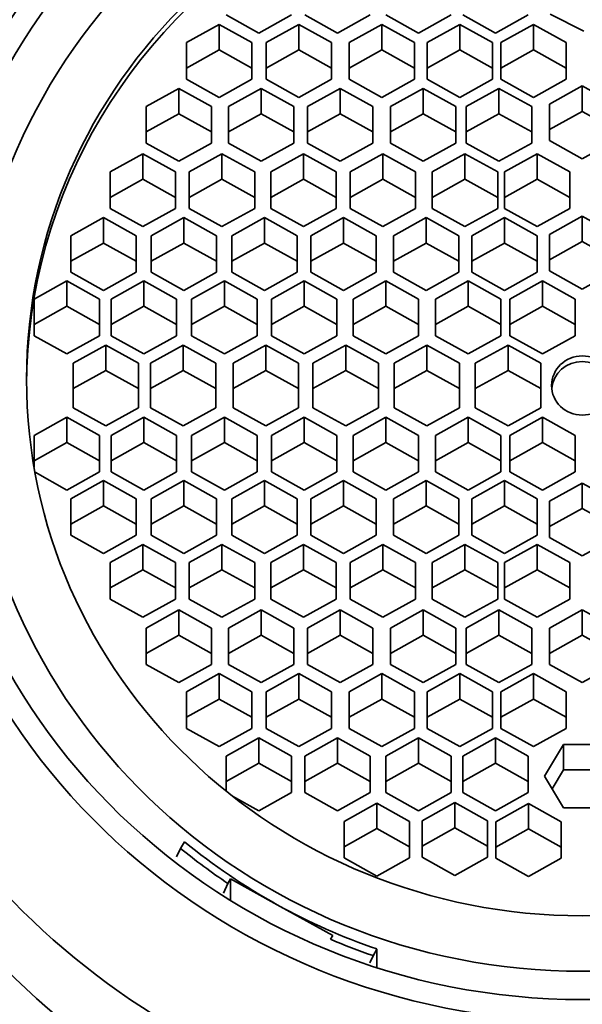
# Model space of a CAD drawing. Units: millimetres. Extents: x 0 to 1439, y 0 to 1268.
# Drawn here: x 789 to 798, y 1166 to 1181 of the extents above; entities that cross this region are included whole.
import ezdxf
from ezdxf import colors
from ezdxf.entities.mleader import LeaderData, LeaderLine
from ezdxf.math import Vec2, Vec3

# ---------------------------------------------------------------- set-up
doc = ezdxf.new("R2010")
doc.units = ezdxf.units.MM
doc.layers.add('DV3_Défaut', color=7, linetype='Continuous')
doc.layers.add('Défaut', color=7, linetype='Continuous')

# ---------------------------------------------------------------- blocks, each defined once
blk = doc.blocks.new('_DOT')
at = {"color": 0}
blk.add_line((0, 0), (-1, 0), dxfattribs=at)
at = {"color": 0, "const_width": 0.333}
blk.add_lwpolyline([(-0.1665, 0, 1), (0.1665, 0, 1)], format="xyb", close=True, dxfattribs=at)
blk = doc.blocks.new('SE2')
at = {"layer": 'DV3_Défaut', "color": 7, "linetype": 'Continuous', "lineweight": 35}
for p, q in [((792.315, 1180.964), (792.815, 1180.685)), ((792.815, 1180.685), (793.315, 1180.964)), ((793.522, 1180.964), (794.022, 1180.685)), ((794.022, 1180.685), (794.522, 1180.964)), ((794.761, 1180.964), (795.261, 1180.685)), ((795.261, 1180.685), (795.761, 1180.964)), ((795.936, 1180.964), (796.436, 1180.685)), ((796.436, 1180.685), (796.936, 1180.964)), ((797.275, 1180.976), (797.786, 1180.715)), ((792.209, 1180.819), (791.709, 1180.54)), ((792.709, 1180.54), (792.209, 1180.819)), ((792.209, 1180.819), (792.209, 1180.43)), ((793.427, 1180.819), (792.927, 1180.54)), ((793.927, 1180.54), (793.427, 1180.819)), ((793.427, 1180.819), (793.427, 1180.43)), ((794.696, 1180.819), (794.196, 1180.54)), ((795.196, 1180.54), (794.696, 1180.819)), ((794.696, 1180.819), (794.696, 1180.43)), ((795.889, 1180.819), (795.389, 1180.54)), ((796.389, 1180.54), (795.889, 1180.819)), ((795.889, 1180.819), (795.889, 1180.43)), ((797.016, 1180.819), (796.516, 1180.54)), ((797.516, 1180.54), (797.016, 1180.819)), ((797.016, 1180.819), (797.016, 1180.43)), ((791.709, 1180.54), (791.709, 1179.982)), ((792.209, 1180.43), (791.709, 1180.152)), ((792.709, 1180.152), (792.209, 1180.43)), ((792.709, 1179.982), (792.709, 1180.54)), ((792.927, 1180.54), (792.927, 1179.982)), ((793.427, 1180.43), (792.927, 1180.152)), ((793.927, 1180.152), (793.427, 1180.43)), ((793.927, 1179.982), (793.927, 1180.54)), ((794.196, 1180.54), (794.196, 1179.982)), ((794.696, 1180.43), (794.196, 1180.152)), ((795.196, 1180.152), (794.696, 1180.43)), ((795.196, 1179.982), (795.196, 1180.54)), ((795.389, 1180.54), (795.389, 1179.982)), ((795.889, 1180.43), (795.389, 1180.152)), ((796.389, 1180.152), (795.889, 1180.43)), ((796.389, 1179.982), (796.389, 1180.54)), ((796.516, 1180.54), (796.516, 1179.982)), ((797.016, 1180.43), (796.516, 1180.152)), ((797.516, 1180.152), (797.016, 1180.43)), ((797.516, 1179.982), (797.516, 1180.54)), ((791.709, 1179.982), (792.209, 1179.703)), ((792.209, 1179.703), (792.709, 1179.982)), ((792.927, 1179.982), (793.427, 1179.703)), ((793.427, 1179.703), (793.927, 1179.982)), ((794.196, 1179.982), (794.696, 1179.703)), ((794.696, 1179.703), (795.196, 1179.982)), ((795.389, 1179.982), (795.889, 1179.703)), ((795.889, 1179.703), (796.389, 1179.982)), ((796.516, 1179.982), (797.016, 1179.703)), ((797.016, 1179.703), (797.516, 1179.982)), ((791.591, 1179.841), (791.091, 1179.562)), ((792.091, 1179.562), (791.591, 1179.841)), ((791.591, 1179.841), (791.591, 1179.453)), ((792.852, 1179.841), (792.352, 1179.562)), ((793.352, 1179.562), (792.852, 1179.841)), ((792.852, 1179.841), (792.852, 1179.453)), ((794.059, 1179.841), (793.559, 1179.562)), ((794.559, 1179.562), (794.059, 1179.841)), ((794.059, 1179.841), (794.059, 1179.453)), ((795.332, 1179.841), (794.832, 1179.562)), ((795.832, 1179.562), (795.332, 1179.841)), ((795.332, 1179.841), (795.332, 1179.453)), ((796.49, 1179.841), (795.99, 1179.562)), ((796.99, 1179.562), (796.49, 1179.841)), ((796.49, 1179.841), (796.49, 1179.453)), ((797.764, 1179.878), (797.264, 1179.599)), ((798.264, 1179.599), (797.764, 1179.878)), ((797.764, 1179.878), (797.764, 1179.489)), ((791.091, 1179.562), (791.091, 1179.004)), ((792.091, 1179.004), (792.091, 1179.562)), ((792.352, 1179.562), (792.352, 1179.004)), ((793.352, 1179.004), (793.352, 1179.562)), ((793.559, 1179.562), (793.559, 1179.004)), ((794.559, 1179.004), (794.559, 1179.562)), ((794.832, 1179.562), (794.832, 1179.004)), ((795.832, 1179.004), (795.832, 1179.562)), ((795.99, 1179.562), (795.99, 1179.004)), ((796.99, 1179.004), (796.99, 1179.562)), ((797.264, 1179.599), (797.264, 1179.041)), ((791.591, 1179.453), (791.091, 1179.174)), ((792.091, 1179.174), (791.591, 1179.453)), ((792.852, 1179.453), (792.352, 1179.174)), ((793.352, 1179.174), (792.852, 1179.453)), ((794.059, 1179.453), (793.559, 1179.174)), ((794.559, 1179.174), (794.059, 1179.453)), ((795.332, 1179.453), (794.832, 1179.174)), ((795.832, 1179.174), (795.332, 1179.453)), ((796.49, 1179.453), (795.99, 1179.174)), ((796.99, 1179.174), (796.49, 1179.453)), ((797.764, 1179.489), (797.264, 1179.21)), ((798.264, 1179.21), (797.764, 1179.489)), ((791.091, 1179.004), (791.591, 1178.726)), ((791.591, 1178.726), (792.091, 1179.004)), ((792.352, 1179.004), (792.852, 1178.726)), ((792.852, 1178.726), (793.352, 1179.004)), ((793.559, 1179.004), (794.059, 1178.726)), ((794.059, 1178.726), (794.559, 1179.004)), ((794.832, 1179.004), (795.332, 1178.726)), ((795.332, 1178.726), (795.832, 1179.004)), ((795.99, 1179.004), (796.49, 1178.726)), ((796.49, 1178.726), (796.99, 1179.004)), ((797.264, 1179.041), (797.764, 1178.762)), ((797.764, 1178.762), (798.264, 1179.041)), ((791.044, 1178.84), (790.544, 1178.561)), ((791.544, 1178.561), (791.044, 1178.84)), ((791.044, 1178.84), (791.044, 1178.452)), ((792.253, 1178.84), (791.753, 1178.561)), ((792.753, 1178.561), (792.253, 1178.84)), ((792.253, 1178.84), (792.253, 1178.452)), ((793.498, 1178.84), (792.998, 1178.561)), ((793.998, 1178.561), (793.498, 1178.84)), ((793.498, 1178.84), (793.498, 1178.452)), ((794.713, 1178.84), (794.213, 1178.561)), ((795.213, 1178.561), (794.713, 1178.84)), ((794.713, 1178.84), (794.713, 1178.452)), ((795.97, 1178.84), (795.47, 1178.561)), ((796.47, 1178.561), (795.97, 1178.84)), ((795.97, 1178.84), (795.97, 1178.452)), ((797.073, 1178.84), (796.573, 1178.561)), ((797.573, 1178.561), (797.073, 1178.84)), ((797.073, 1178.84), (797.073, 1178.452)), ((790.544, 1178.561), (790.544, 1178.004)), ((791.044, 1178.452), (790.544, 1178.173)), ((791.544, 1178.173), (791.044, 1178.452)), ((791.544, 1178.004), (791.544, 1178.561)), ((791.753, 1178.561), (791.753, 1178.004)), ((792.253, 1178.452), (791.753, 1178.173)), ((792.753, 1178.173), (792.253, 1178.452)), ((792.753, 1178.004), (792.753, 1178.561)), ((792.998, 1178.561), (792.998, 1178.004)), ((793.498, 1178.452), (792.998, 1178.173)), ((793.998, 1178.173), (793.498, 1178.452)), ((793.998, 1178.004), (793.998, 1178.561)), ((794.213, 1178.561), (794.213, 1178.004)), ((794.713, 1178.452), (794.213, 1178.173)), ((795.213, 1178.173), (794.713, 1178.452)), ((795.213, 1178.004), (795.213, 1178.561)), ((795.47, 1178.561), (795.47, 1178.004)), ((795.97, 1178.452), (795.47, 1178.173)), ((796.47, 1178.173), (795.97, 1178.452)), ((796.47, 1178.004), (796.47, 1178.561)), ((796.573, 1178.561), (796.573, 1178.004)), ((797.073, 1178.452), (796.573, 1178.173)), ((797.573, 1178.173), (797.073, 1178.452)), ((797.573, 1178.004), (797.573, 1178.561)), ((790.544, 1178.004), (791.044, 1177.725)), ((791.044, 1177.725), (791.544, 1178.004)), ((791.753, 1178.004), (792.253, 1177.725)), ((792.253, 1177.725), (792.753, 1178.004)), ((792.998, 1178.004), (793.498, 1177.725)), ((793.498, 1177.725), (793.998, 1178.004)), ((794.213, 1178.004), (794.713, 1177.725)), ((794.713, 1177.725), (795.213, 1178.004)), ((795.47, 1178.004), (795.97, 1177.725)), ((795.97, 1177.725), (796.47, 1178.004)), ((796.573, 1178.004), (797.073, 1177.725)), ((797.073, 1177.725), (797.573, 1178.004)), ((790.44, 1177.862), (789.94, 1177.583)), ((790.94, 1177.583), (790.44, 1177.862)), ((790.44, 1177.862), (790.44, 1177.474)), ((791.669, 1177.862), (791.169, 1177.583)), ((792.169, 1177.583), (791.669, 1177.862)), ((791.669, 1177.862), (791.669, 1177.474)), ((792.904, 1177.862), (792.404, 1177.583)), ((793.404, 1177.583), (792.904, 1177.862)), ((792.904, 1177.862), (792.904, 1177.474)), ((794.11, 1177.862), (793.61, 1177.583)), ((794.61, 1177.583), (794.11, 1177.862)), ((794.11, 1177.862), (794.11, 1177.474)), ((795.377, 1177.862), (794.877, 1177.583)), ((795.877, 1177.583), (795.377, 1177.862)), ((795.377, 1177.862), (795.377, 1177.474)), ((796.573, 1177.862), (796.073, 1177.583)), ((797.073, 1177.583), (796.573, 1177.862)), ((796.573, 1177.862), (796.573, 1177.474)), ((797.764, 1177.884), (797.264, 1177.605)), ((798.264, 1177.605), (797.764, 1177.884)), ((797.764, 1177.884), (797.764, 1177.496)), ((789.94, 1177.583), (789.94, 1177.026)), ((790.94, 1177.026), (790.94, 1177.583)), ((791.169, 1177.583), (791.169, 1177.026)), ((792.169, 1177.026), (792.169, 1177.583)), ((792.404, 1177.583), (792.404, 1177.026)), ((793.404, 1177.026), (793.404, 1177.583)), ((793.61, 1177.583), (793.61, 1177.026)), ((794.61, 1177.026), (794.61, 1177.583)), ((794.877, 1177.583), (794.877, 1177.026)), ((795.877, 1177.026), (795.877, 1177.583)), ((796.073, 1177.583), (796.073, 1177.026)), ((797.073, 1177.026), (797.073, 1177.583)), ((797.264, 1177.605), (797.264, 1177.047)), ((790.44, 1177.474), (789.94, 1177.195)), ((790.94, 1177.195), (790.44, 1177.474)), ((791.669, 1177.474), (791.169, 1177.195)), ((792.169, 1177.195), (791.669, 1177.474)), ((792.904, 1177.474), (792.404, 1177.195)), ((793.404, 1177.195), (792.904, 1177.474)), ((794.11, 1177.474), (793.61, 1177.195)), ((794.61, 1177.195), (794.11, 1177.474)), ((795.377, 1177.474), (794.877, 1177.195)), ((795.877, 1177.195), (795.377, 1177.474)), ((796.573, 1177.474), (796.073, 1177.195)), ((797.073, 1177.195), (796.573, 1177.474)), ((797.764, 1177.496), (797.264, 1177.217)), ((798.264, 1177.217), (797.764, 1177.496)), ((789.94, 1177.026), (790.44, 1176.747)), ((790.44, 1176.747), (790.94, 1177.026)), ((791.169, 1177.026), (791.669, 1176.747)), ((791.669, 1176.747), (792.169, 1177.026)), ((792.404, 1177.026), (792.904, 1176.747)), ((792.904, 1176.747), (793.404, 1177.026)), ((793.61, 1177.026), (794.11, 1176.747)), ((794.11, 1176.747), (794.61, 1177.026)), ((794.877, 1177.026), (795.377, 1176.747)), ((795.377, 1176.747), (795.877, 1177.026)), ((796.073, 1177.026), (796.573, 1176.747)), ((796.573, 1176.747), (797.073, 1177.026)), ((797.264, 1177.047), (797.764, 1176.769)), ((797.764, 1176.769), (798.264, 1177.047)), ((789.879, 1176.893), (789.379, 1176.614)), ((790.379, 1176.614), (789.879, 1176.893)), ((789.879, 1176.893), (789.879, 1176.505)), ((791.056, 1176.893), (790.556, 1176.614)), ((791.556, 1176.614), (791.056, 1176.893)), ((791.056, 1176.893), (791.056, 1176.505)), ((792.289, 1176.893), (791.789, 1176.614)), ((792.789, 1176.614), (792.289, 1176.893)), ((792.289, 1176.893), (792.289, 1176.505)), ((793.512, 1176.893), (793.012, 1176.614)), ((794.012, 1176.614), (793.512, 1176.893)), ((793.512, 1176.893), (793.512, 1176.505)), ((794.761, 1176.893), (794.261, 1176.614)), ((795.261, 1176.614), (794.761, 1176.893)), ((794.761, 1176.893), (794.761, 1176.505)), ((796.02, 1176.893), (795.52, 1176.614)), ((796.52, 1176.614), (796.02, 1176.893)), ((796.02, 1176.893), (796.02, 1176.505)), ((797.155, 1176.893), (796.655, 1176.614)), ((797.655, 1176.614), (797.155, 1176.893)), ((797.155, 1176.893), (797.155, 1176.505)), ((789.379, 1176.614), (789.379, 1176.056)), ((789.879, 1176.505), (789.379, 1176.226)), ((790.379, 1176.226), (789.879, 1176.505)), ((790.379, 1176.056), (790.379, 1176.614)), ((790.556, 1176.614), (790.556, 1176.056)), ((791.056, 1176.505), (790.556, 1176.226)), ((791.556, 1176.226), (791.056, 1176.505)), ((791.556, 1176.056), (791.556, 1176.614)), ((791.789, 1176.614), (791.789, 1176.056)), ((792.289, 1176.505), (791.789, 1176.226)), ((792.789, 1176.226), (792.289, 1176.505)), ((792.789, 1176.056), (792.789, 1176.614)), ((793.012, 1176.614), (793.012, 1176.056)), ((793.512, 1176.505), (793.012, 1176.226)), ((794.012, 1176.226), (793.512, 1176.505)), ((794.012, 1176.056), (794.012, 1176.614)), ((794.261, 1176.614), (794.261, 1176.056)), ((794.761, 1176.505), (794.261, 1176.226)), ((795.261, 1176.226), (794.761, 1176.505)), ((795.261, 1176.056), (795.261, 1176.614)), ((795.52, 1176.614), (795.52, 1176.056)), ((796.02, 1176.505), (795.52, 1176.226)), ((796.52, 1176.226), (796.02, 1176.505)), ((796.52, 1176.056), (796.52, 1176.614)), ((796.655, 1176.614), (796.655, 1176.056)), ((797.155, 1176.505), (796.655, 1176.226)), ((797.655, 1176.226), (797.155, 1176.505)), ((797.655, 1176.056), (797.655, 1176.614)), ((789.379, 1176.056), (789.879, 1175.778)), ((789.879, 1175.778), (790.379, 1176.056)), ((790.556, 1176.056), (791.056, 1175.778)), ((791.056, 1175.778), (791.556, 1176.056)), ((791.789, 1176.056), (792.289, 1175.778)), ((792.289, 1175.778), (792.789, 1176.056)), ((793.012, 1176.056), (793.512, 1175.778)), ((793.512, 1175.778), (794.012, 1176.056)), ((794.261, 1176.056), (794.761, 1175.778)), ((794.761, 1175.778), (795.261, 1176.056)), ((795.52, 1176.056), (796.02, 1175.778)), ((796.02, 1175.778), (796.52, 1176.056)), ((796.655, 1176.056), (797.155, 1175.778)), ((797.155, 1175.778), (797.655, 1176.056)), ((790.475, 1175.913), (789.975, 1175.634)), ((790.975, 1175.634), (790.475, 1175.913)), ((790.475, 1175.913), (790.475, 1175.525)), ((791.661, 1175.913), (791.161, 1175.634)), ((792.161, 1175.634), (791.661, 1175.913)), ((791.661, 1175.913), (791.661, 1175.525)), ((792.924, 1175.913), (792.424, 1175.634)), ((793.424, 1175.634), (792.924, 1175.913)), ((792.924, 1175.913), (792.924, 1175.525)), ((794.145, 1175.913), (793.645, 1175.634)), ((794.645, 1175.634), (794.145, 1175.913)), ((794.145, 1175.913), (794.145, 1175.525)), ((795.387, 1175.913), (794.887, 1175.634)), ((795.887, 1175.634), (795.387, 1175.913)), ((795.387, 1175.913), (795.387, 1175.525)), ((796.628, 1175.913), (796.128, 1175.634)), ((797.128, 1175.634), (796.628, 1175.913)), ((796.628, 1175.913), (796.628, 1175.525)), ((789.975, 1175.634), (789.975, 1174.953)), ((790.975, 1174.953), (790.975, 1175.634)), ((791.161, 1175.634), (791.161, 1174.953)), ((792.161, 1174.953), (792.161, 1175.634)), ((792.424, 1175.634), (792.424, 1174.953)), ((793.424, 1174.953), (793.424, 1175.634)), ((793.645, 1175.634), (793.645, 1174.953)), ((794.645, 1174.953), (794.645, 1175.634)), ((794.887, 1175.634), (794.887, 1174.953)), ((795.887, 1174.953), (795.887, 1175.634)), ((796.128, 1175.634), (796.128, 1174.953)), ((797.128, 1174.953), (797.128, 1175.634)), ((790.475, 1175.525), (789.975, 1175.246)), ((790.975, 1175.246), (790.475, 1175.525)), ((791.661, 1175.525), (791.161, 1175.246)), ((792.161, 1175.246), (791.661, 1175.525)), ((792.924, 1175.525), (792.424, 1175.246)), ((793.424, 1175.246), (792.924, 1175.525)), ((794.145, 1175.525), (793.645, 1175.246)), ((794.645, 1175.246), (794.145, 1175.525)), ((795.387, 1175.525), (794.887, 1175.246)), ((795.887, 1175.246), (795.387, 1175.525)), ((796.628, 1175.525), (796.128, 1175.246)), ((797.128, 1175.246), (796.628, 1175.525)), ((789.975, 1174.953), (790.475, 1174.674)), ((790.475, 1174.674), (790.975, 1174.953)), ((791.161, 1174.953), (791.661, 1174.674)), ((791.661, 1174.674), (792.161, 1174.953)), ((792.424, 1174.953), (792.924, 1174.674)), ((792.924, 1174.674), (793.424, 1174.953)), ((793.645, 1174.953), (794.145, 1174.674)), ((794.145, 1174.674), (794.645, 1174.953)), ((794.887, 1174.953), (795.387, 1174.674)), ((795.387, 1174.674), (795.887, 1174.953)), ((796.128, 1174.953), (796.628, 1174.674)), ((796.628, 1174.674), (797.128, 1174.953)), ((789.879, 1174.809), (789.379, 1174.53)), ((790.379, 1174.53), (789.879, 1174.809)), ((789.879, 1174.809), (789.879, 1174.421)), ((791.056, 1174.809), (790.556, 1174.53)), ((791.556, 1174.53), (791.056, 1174.809)), ((791.056, 1174.809), (791.056, 1174.421)), ((792.289, 1174.809), (791.789, 1174.53)), ((792.789, 1174.53), (792.289, 1174.809)), ((792.289, 1174.809), (792.289, 1174.421)), ((793.512, 1174.809), (793.012, 1174.53)), ((794.012, 1174.53), (793.512, 1174.809)), ((793.512, 1174.809), (793.512, 1174.421)), ((794.761, 1174.809), (794.261, 1174.53)), ((795.261, 1174.53), (794.761, 1174.809)), ((794.761, 1174.809), (794.761, 1174.421)), ((796.02, 1174.809), (795.52, 1174.53)), ((796.52, 1174.53), (796.02, 1174.809)), ((796.02, 1174.809), (796.02, 1174.421)), ((797.155, 1174.809), (796.655, 1174.53)), ((797.655, 1174.53), (797.155, 1174.809)), ((797.155, 1174.809), (797.155, 1174.421)), ((789.379, 1174.53), (789.379, 1174.043)), ((790.379, 1173.973), (790.379, 1174.53)), ((790.556, 1174.53), (790.556, 1173.973)), ((791.556, 1173.973), (791.556, 1174.53)), ((791.789, 1174.53), (791.789, 1173.973)), ((792.789, 1173.973), (792.789, 1174.53)), ((793.012, 1174.53), (793.012, 1173.973)), ((794.012, 1173.973), (794.012, 1174.53)), ((794.261, 1174.53), (794.261, 1173.973)), ((795.261, 1173.973), (795.261, 1174.53)), ((795.52, 1174.53), (795.52, 1173.973)), ((796.52, 1173.973), (796.52, 1174.53)), ((796.655, 1174.53), (796.655, 1173.973)), ((797.655, 1173.973), (797.655, 1174.53)), ((789.879, 1174.421), (789.379, 1174.142)), ((790.379, 1174.142), (789.879, 1174.421)), ((791.056, 1174.421), (790.556, 1174.142)), ((791.556, 1174.142), (791.056, 1174.421)), ((792.289, 1174.421), (791.789, 1174.142)), ((792.789, 1174.142), (792.289, 1174.421)), ((793.512, 1174.421), (793.012, 1174.142)), ((794.012, 1174.142), (793.512, 1174.421)), ((794.761, 1174.421), (794.261, 1174.142)), ((795.261, 1174.142), (794.761, 1174.421)), ((796.02, 1174.421), (795.52, 1174.142)), ((796.52, 1174.142), (796.02, 1174.421)), ((797.155, 1174.421), (796.655, 1174.142)), ((797.655, 1174.142), (797.155, 1174.421)), ((789.393, 1173.965), (789.879, 1173.694)), ((789.879, 1173.694), (790.379, 1173.973)), ((790.556, 1173.973), (791.056, 1173.694)), ((791.056, 1173.694), (791.556, 1173.973)), ((791.789, 1173.973), (792.289, 1173.694)), ((792.289, 1173.694), (792.789, 1173.973)), ((793.012, 1173.973), (793.512, 1173.694)), ((793.512, 1173.694), (794.012, 1173.973)), ((794.261, 1173.973), (794.761, 1173.694)), ((794.761, 1173.694), (795.261, 1173.973)), ((795.52, 1173.973), (796.02, 1173.694)), ((796.02, 1173.694), (796.52, 1173.973)), ((796.655, 1173.973), (797.155, 1173.694)), ((797.155, 1173.694), (797.655, 1173.973)), ((790.44, 1173.84), (789.94, 1173.561)), ((790.94, 1173.561), (790.44, 1173.84)), ((790.44, 1173.84), (790.44, 1173.452)), ((791.669, 1173.84), (791.169, 1173.561)), ((792.169, 1173.561), (791.669, 1173.84)), ((791.669, 1173.84), (791.669, 1173.452)), ((792.904, 1173.84), (792.404, 1173.561)), ((793.404, 1173.561), (792.904, 1173.84)), ((792.904, 1173.84), (792.904, 1173.452)), ((794.11, 1173.84), (793.61, 1173.561)), ((794.61, 1173.561), (794.11, 1173.84)), ((794.11, 1173.84), (794.11, 1173.452)), ((795.377, 1173.84), (794.877, 1173.561)), ((795.877, 1173.561), (795.377, 1173.84)), ((795.377, 1173.84), (795.377, 1173.452)), ((796.573, 1173.84), (796.073, 1173.561)), ((797.073, 1173.561), (796.573, 1173.84)), ((796.573, 1173.84), (796.573, 1173.452)), ((797.764, 1173.801), (797.264, 1173.523)), ((798.264, 1173.523), (797.764, 1173.801)), ((797.764, 1173.801), (797.764, 1173.413)), ((789.94, 1173.561), (789.94, 1173.003)), ((790.94, 1173.003), (790.94, 1173.561)), ((791.169, 1173.561), (791.169, 1173.003)), ((792.169, 1173.003), (792.169, 1173.561)), ((792.404, 1173.561), (792.404, 1173.003)), ((793.404, 1173.003), (793.404, 1173.561)), ((793.61, 1173.561), (793.61, 1173.003)), ((794.61, 1173.003), (794.61, 1173.561)), ((794.877, 1173.561), (794.877, 1173.003)), ((795.877, 1173.003), (795.877, 1173.561)), ((796.073, 1173.561), (796.073, 1173.003)), ((797.073, 1173.003), (797.073, 1173.561)), ((797.264, 1173.523), (797.264, 1172.965)), ((790.44, 1173.452), (789.94, 1173.173)), ((790.94, 1173.173), (790.44, 1173.452)), ((791.669, 1173.452), (791.169, 1173.173)), ((792.169, 1173.173), (791.669, 1173.452)), ((792.904, 1173.452), (792.404, 1173.173)), ((793.404, 1173.173), (792.904, 1173.452)), ((794.11, 1173.452), (793.61, 1173.173)), ((794.61, 1173.173), (794.11, 1173.452)), ((795.377, 1173.452), (794.877, 1173.173)), ((795.877, 1173.173), (795.377, 1173.452)), ((796.573, 1173.452), (796.073, 1173.173)), ((797.073, 1173.173), (796.573, 1173.452)), ((797.764, 1173.413), (797.264, 1173.134)), ((798.264, 1173.134), (797.764, 1173.413)), ((789.94, 1173.003), (790.44, 1172.725)), ((790.44, 1172.725), (790.94, 1173.003)), ((791.169, 1173.003), (791.669, 1172.725)), ((791.669, 1172.725), (792.169, 1173.003)), ((792.404, 1173.003), (792.904, 1172.725)), ((792.904, 1172.725), (793.404, 1173.003)), ((793.61, 1173.003), (794.11, 1172.725)), ((794.11, 1172.725), (794.61, 1173.003)), ((794.877, 1173.003), (795.377, 1172.725)), ((795.377, 1172.725), (795.877, 1173.003)), ((796.073, 1173.003), (796.573, 1172.725)), ((796.573, 1172.725), (797.073, 1173.003)), ((797.264, 1172.965), (797.764, 1172.686)), ((797.764, 1172.686), (798.264, 1172.965)), ((791.044, 1172.862), (790.544, 1172.583)), ((791.544, 1172.583), (791.044, 1172.862)), ((791.044, 1172.862), (791.044, 1172.474)), ((792.253, 1172.862), (791.753, 1172.583)), ((792.753, 1172.583), (792.253, 1172.862)), ((792.253, 1172.862), (792.253, 1172.474)), ((793.498, 1172.862), (792.998, 1172.583)), ((793.998, 1172.583), (793.498, 1172.862)), ((793.498, 1172.862), (793.498, 1172.474)), ((794.713, 1172.862), (794.213, 1172.583)), ((795.213, 1172.583), (794.713, 1172.862)), ((794.713, 1172.862), (794.713, 1172.474)), ((795.97, 1172.862), (795.47, 1172.583)), ((796.47, 1172.583), (795.97, 1172.862)), ((795.97, 1172.862), (795.97, 1172.474)), ((797.073, 1172.862), (796.573, 1172.583)), ((797.573, 1172.583), (797.073, 1172.862)), ((797.073, 1172.862), (797.073, 1172.474)), ((790.544, 1172.583), (790.544, 1172.026)), ((791.544, 1172.026), (791.544, 1172.583)), ((791.753, 1172.583), (791.753, 1172.026)), ((792.753, 1172.026), (792.753, 1172.583)), ((792.998, 1172.583), (792.998, 1172.026)), ((793.998, 1172.026), (793.998, 1172.583)), ((794.213, 1172.583), (794.213, 1172.026)), ((795.213, 1172.026), (795.213, 1172.583)), ((795.47, 1172.583), (795.47, 1172.026)), ((796.47, 1172.026), (796.47, 1172.583)), ((796.573, 1172.583), (796.573, 1172.026)), ((797.573, 1172.026), (797.573, 1172.583)), ((791.044, 1172.474), (790.544, 1172.195)), ((791.544, 1172.195), (791.044, 1172.474)), ((792.253, 1172.474), (791.753, 1172.195)), ((792.753, 1172.195), (792.253, 1172.474)), ((793.498, 1172.474), (792.998, 1172.195)), ((793.998, 1172.195), (793.498, 1172.474)), ((794.713, 1172.474), (794.213, 1172.195)), ((795.213, 1172.195), (794.713, 1172.474)), ((795.97, 1172.474), (795.47, 1172.195)), ((796.47, 1172.195), (795.97, 1172.474)), ((797.073, 1172.474), (796.573, 1172.195)), ((797.573, 1172.195), (797.073, 1172.474)), ((790.544, 1172.026), (791.044, 1171.747)), ((791.044, 1171.747), (791.544, 1172.026)), ((791.753, 1172.026), (792.253, 1171.747)), ((792.253, 1171.747), (792.753, 1172.026)), ((792.998, 1172.026), (793.498, 1171.747)), ((793.498, 1171.747), (793.998, 1172.026)), ((794.213, 1172.026), (794.713, 1171.747)), ((794.713, 1171.747), (795.213, 1172.026)), ((795.47, 1172.026), (795.97, 1171.747)), ((795.97, 1171.747), (796.47, 1172.026)), ((796.573, 1172.026), (797.073, 1171.747)), ((797.073, 1171.747), (797.573, 1172.026)), ((791.591, 1171.861), (791.091, 1171.582)), ((792.091, 1171.582), (791.591, 1171.861)), ((791.591, 1171.861), (791.591, 1171.473)), ((792.852, 1171.861), (792.352, 1171.582)), ((793.352, 1171.582), (792.852, 1171.861)), ((792.852, 1171.861), (792.852, 1171.473)), ((794.059, 1171.861), (793.559, 1171.582)), ((794.559, 1171.582), (794.059, 1171.861)), ((794.059, 1171.861), (794.059, 1171.473)), ((795.332, 1171.861), (794.832, 1171.582)), ((795.832, 1171.582), (795.332, 1171.861)), ((795.332, 1171.861), (795.332, 1171.473)), ((796.49, 1171.861), (795.99, 1171.582)), ((796.99, 1171.582), (796.49, 1171.861)), ((796.49, 1171.861), (796.49, 1171.473)), ((797.764, 1171.861), (797.264, 1171.582)), ((798.264, 1171.582), (797.764, 1171.861)), ((797.764, 1171.861), (797.764, 1171.473)), ((791.091, 1171.582), (791.091, 1171.025)), ((792.091, 1171.025), (792.091, 1171.582)), ((792.352, 1171.582), (792.352, 1171.025)), ((793.352, 1171.025), (793.352, 1171.582)), ((793.559, 1171.582), (793.559, 1171.025)), ((794.559, 1171.025), (794.559, 1171.582)), ((794.832, 1171.582), (794.832, 1171.025)), ((795.832, 1171.025), (795.832, 1171.582)), ((795.99, 1171.582), (795.99, 1171.025)), ((796.99, 1171.025), (796.99, 1171.582)), ((797.264, 1171.582), (797.264, 1171.025)), ((791.591, 1171.473), (791.091, 1171.194)), ((792.091, 1171.194), (791.591, 1171.473)), ((792.852, 1171.473), (792.352, 1171.194)), ((793.352, 1171.194), (792.852, 1171.473)), ((794.059, 1171.473), (793.559, 1171.194)), ((794.559, 1171.194), (794.059, 1171.473)), ((795.332, 1171.473), (794.832, 1171.194)), ((795.832, 1171.194), (795.332, 1171.473)), ((796.49, 1171.473), (795.99, 1171.194)), ((796.99, 1171.194), (796.49, 1171.473)), ((797.764, 1171.473), (797.264, 1171.194)), ((798.264, 1171.194), (797.764, 1171.473)), ((791.091, 1171.025), (791.591, 1170.746)), ((791.591, 1170.746), (792.091, 1171.025)), ((792.352, 1171.025), (792.852, 1170.746)), ((792.852, 1170.746), (793.352, 1171.025)), ((793.559, 1171.025), (794.059, 1170.746)), ((794.059, 1170.746), (794.559, 1171.025)), ((794.832, 1171.025), (795.332, 1170.746)), ((795.332, 1170.746), (795.832, 1171.025)), ((795.99, 1171.025), (796.49, 1170.746)), ((796.49, 1170.746), (796.99, 1171.025)), ((797.264, 1171.025), (797.764, 1170.746)), ((797.764, 1170.746), (798.264, 1171.025)), ((792.209, 1170.884), (791.709, 1170.605)), ((792.709, 1170.605), (792.209, 1170.884)), ((792.209, 1170.884), (792.209, 1170.495)), ((793.427, 1170.884), (792.927, 1170.605)), ((793.927, 1170.605), (793.427, 1170.884)), ((793.427, 1170.884), (793.427, 1170.495)), ((794.696, 1170.884), (794.196, 1170.605)), ((795.196, 1170.605), (794.696, 1170.884)), ((794.696, 1170.884), (794.696, 1170.495)), ((795.889, 1170.884), (795.389, 1170.605)), ((796.389, 1170.605), (795.889, 1170.884)), ((795.889, 1170.884), (795.889, 1170.495)), ((797.016, 1170.884), (796.516, 1170.605)), ((797.516, 1170.605), (797.016, 1170.884)), ((797.016, 1170.884), (797.016, 1170.495)), ((791.709, 1170.605), (791.709, 1170.047)), ((792.209, 1170.495), (791.709, 1170.217)), ((792.709, 1170.217), (792.209, 1170.495)), ((792.709, 1170.047), (792.709, 1170.605)), ((792.927, 1170.605), (792.927, 1170.047)), ((793.427, 1170.495), (792.927, 1170.217)), ((793.927, 1170.217), (793.427, 1170.495)), ((793.927, 1170.047), (793.927, 1170.605)), ((794.196, 1170.605), (794.196, 1170.047)), ((794.696, 1170.495), (794.196, 1170.217)), ((795.196, 1170.217), (794.696, 1170.495)), ((795.196, 1170.047), (795.196, 1170.605)), ((795.389, 1170.605), (795.389, 1170.047)), ((795.889, 1170.495), (795.389, 1170.217)), ((796.389, 1170.217), (795.889, 1170.495)), ((796.389, 1170.047), (796.389, 1170.605)), ((796.516, 1170.605), (796.516, 1170.047)), ((797.016, 1170.495), (796.516, 1170.217)), ((797.516, 1170.217), (797.016, 1170.495)), ((797.516, 1170.047), (797.516, 1170.605)), ((791.709, 1170.047), (792.209, 1169.768)), ((792.209, 1169.768), (792.709, 1170.047)), ((792.927, 1170.047), (793.427, 1169.768)), ((793.427, 1169.768), (793.927, 1170.047)), ((794.196, 1170.047), (794.696, 1169.768)), ((794.696, 1169.768), (795.196, 1170.047)), ((795.389, 1170.047), (795.889, 1169.768)), ((795.889, 1169.768), (796.389, 1170.047)), ((796.516, 1170.047), (797.016, 1169.768)), ((797.016, 1169.768), (797.516, 1170.047)), ((792.815, 1169.901), (792.315, 1169.623)), ((793.315, 1169.623), (792.815, 1169.901)), ((792.815, 1169.901), (792.815, 1169.513)), ((794.022, 1169.901), (793.522, 1169.623)), ((794.522, 1169.623), (794.022, 1169.901)), ((794.022, 1169.901), (794.022, 1169.513)), ((795.261, 1169.901), (794.761, 1169.623)), ((795.761, 1169.623), (795.261, 1169.901)), ((795.261, 1169.901), (795.261, 1169.513)), ((796.436, 1169.901), (795.936, 1169.623)), ((796.936, 1169.623), (796.436, 1169.901)), ((796.436, 1169.901), (796.436, 1169.513)), ((797.476, 1169.799), (797.187, 1169.316)), ((798.053, 1169.799), (797.476, 1169.799)), ((797.476, 1169.799), (797.476, 1169.41)), ((792.315, 1169.623), (792.315, 1169.088)), ((793.315, 1169.065), (793.315, 1169.623)), ((793.522, 1169.623), (793.522, 1169.065)), ((794.522, 1169.065), (794.522, 1169.623)), ((794.761, 1169.623), (794.761, 1169.065)), ((795.761, 1169.065), (795.761, 1169.623)), ((795.936, 1169.623), (795.936, 1169.065)), ((796.936, 1169.065), (796.936, 1169.623)), ((792.815, 1169.513), (792.315, 1169.234)), ((793.315, 1169.234), (792.815, 1169.513)), ((794.022, 1169.513), (793.522, 1169.234)), ((794.522, 1169.234), (794.022, 1169.513)), ((795.261, 1169.513), (794.761, 1169.234)), ((795.761, 1169.234), (795.261, 1169.513)), ((796.436, 1169.513), (795.936, 1169.234)), ((796.936, 1169.234), (796.436, 1169.513)), ((797.476, 1169.41), (797.303, 1169.121)), ((798.053, 1169.41), (797.476, 1169.41)), ((797.187, 1169.316), (797.476, 1168.833)), ((792.413, 1169.01), (792.815, 1168.786)), ((792.815, 1168.786), (793.315, 1169.065)), ((793.522, 1169.065), (794.022, 1168.786)), ((794.022, 1168.786), (794.522, 1169.065)), ((794.761, 1169.065), (795.261, 1168.786)), ((795.261, 1168.786), (795.761, 1169.065)), ((795.936, 1169.065), (796.436, 1168.786)), ((796.436, 1168.786), (796.936, 1169.065)), ((794.622, 1168.902), (794.122, 1168.623)), ((795.122, 1168.623), (794.622, 1168.902)), ((794.622, 1168.902), (794.622, 1168.514)), ((795.813, 1168.91), (795.313, 1168.631)), ((796.313, 1168.631), (795.813, 1168.91)), ((795.813, 1168.91), (795.813, 1168.522)), ((796.943, 1168.896), (796.443, 1168.617)), ((797.443, 1168.617), (796.943, 1168.896)), ((796.943, 1168.896), (796.943, 1168.508)), ((797.476, 1168.833), (798.053, 1168.833)), ((794.122, 1168.623), (794.122, 1168.065)), ((794.622, 1168.514), (794.122, 1168.235)), ((795.122, 1168.235), (794.622, 1168.514)), ((795.122, 1168.065), (795.122, 1168.623)), ((795.313, 1168.631), (795.313, 1168.074)), ((795.813, 1168.522), (795.313, 1168.243)), ((796.313, 1168.243), (795.813, 1168.522)), ((796.313, 1168.074), (796.313, 1168.631)), ((796.443, 1168.617), (796.443, 1168.06)), ((796.943, 1168.508), (796.443, 1168.229)), ((797.443, 1168.229), (796.943, 1168.508)), ((797.443, 1168.06), (797.443, 1168.617)), ((791.559, 1168.08), (791.619, 1168.21)), ((791.68, 1168.312), (791.619, 1168.21)), ((794.122, 1168.065), (794.622, 1167.786)), ((794.622, 1167.786), (795.122, 1168.065)), ((795.313, 1168.074), (795.813, 1167.795)), ((795.813, 1167.795), (796.313, 1168.074)), ((796.443, 1168.06), (796.943, 1167.781)), ((796.943, 1167.781), (797.443, 1168.06)), ((792.384, 1167.743), (792.343, 1167.673)), ((792.384, 1167.414), (792.384, 1167.743)), ((793.099, 1167.347), (792.384, 1167.743)), ((792.343, 1167.673), (792.275, 1167.523)), ((793.946, 1166.879), (793.099, 1167.347)), ((793.911, 1166.82), (793.946, 1166.879)), ((794.563, 1166.568), (794.514, 1166.461)), ((794.563, 1166.568), (794.624, 1166.67)), ((794.624, 1166.385), (794.624, 1166.67))]:
    blk.add_line(p, q, dxfattribs=at)
for centre, major_axis, start_param, end_param in [((797.764, 1175.372), (12, 0), 1.981934, 4.301251), ((797.764, 1175.293), (8.5, 0), 0, 3.141593), ((797.764, 1174.572), (12.25, 0), 2.802419, 6.283185), ((797.764, 1175.208), (-0.469, 0), 3.236136, 6.188642), ((797.764, 1175.538), (-15, 0), 0.204868, 2.936338), ((797.764, 1175.208), (-9.5, 0), 0.867281, 0.963422), ((797.764, 1175.208), (-9.38, 0), 0.864954, 1.050283), ((797.764, 1175.208), (-9.38, 0), 1.050283, 1.229441), ((797.764, 1175.208), (-9.5, 0), 1.153187, 1.227114)]:
    blk.add_ellipse(centre, major_axis=major_axis, ratio=0.965926, start_param=start_param, end_param=end_param, dxfattribs=at)
for centre, major_axis in [((797.764, 1175.556), (10.345, 0)), ((797.764, 1175.556), (10, 0)), ((797.764, 1175.389), (9.38, 0)), ((797.764, 1175.389), (8.5, 0)), ((797.764, 1175.293), (0.469, 0))]:
    blk.add_ellipse(centre, major_axis=major_axis, ratio=0.965926, dxfattribs=at)

msp = doc.modelspace()

# ---------------------------------------------------------------- block references
at = {"layer": 'Défaut'}
msp.add_blockref('SE2', (0, 0), dxfattribs=at)

# ---------------------------------------------------------------- leaders
at = {"layer": 'Défaut', "color": 7, "linetype": 'Continuous', "lineweight": 18}
ml = msp.add_multileader_mtext('Standard', dxfattribs=at)
ml.set_content('{\\pxsm0.9;\\fSolid Edge ISO|b1||i0||c0|p34;\\W1.;16/02/2017\\P}', color=256)
ml.set_leader_properties()
ml.set_arrow_properties(name='DOT')
ml.build(insert=Vec2(0, 0))
ml.multileader.update_dxf_attribs({"leader_type": 0, "dogleg_length": 0, "arrow_head_size": 12})
ctx = ml.context
ctx.base_point, ctx.char_height, ctx.arrow_head_size, ctx.landing_gap_size = Vec3(1135.221, 1260.512), 12, 12, 4.2
notes = []
notes.append((ctx, [(0, (0, 0, 0), (0, 0), (1, 0), 1, [])]))
ctx.mtext.insert = Vec3(1137.221, 1266.632)
for ctx, leaders in notes:
    for number, flags, end, landing, length, lines in leaders:
        leader = LeaderData()
        leader.index, (leader.has_last_leader_line, leader.has_dogleg_vector, leader.attachment_direction) = number, flags
        leader.last_leader_point, leader.dogleg_vector, leader.dogleg_length = Vec3(end), Vec3(landing), length
        for number, points, colour, breaks in lines:
            line = LeaderLine()
            line.index, line.vertices, line.color, line.breaks = number, Vec3.list(points), colors.encode_raw_color(colour), breaks
            leader.lines.append(line)
        ctx.leaders.append(leader)

doc.saveas('drawing.dxf')
